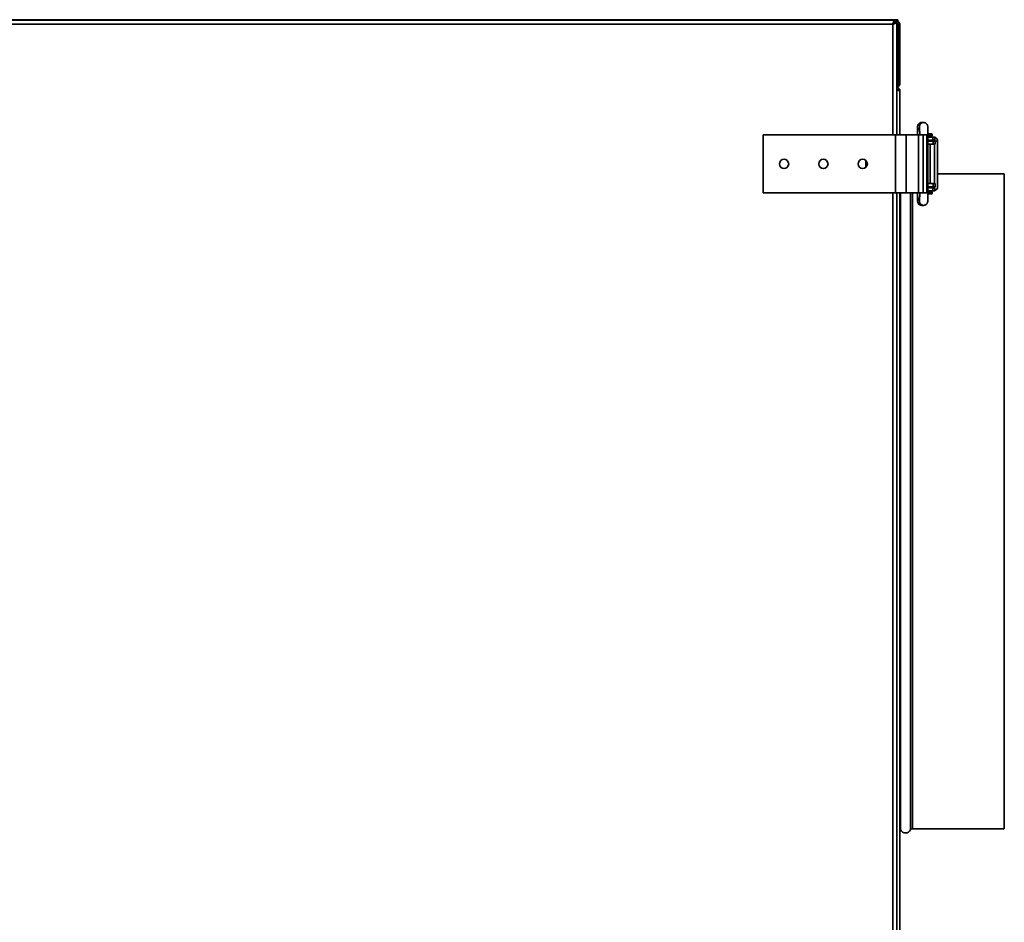
# Model space of a CAD drawing. Units: millimetres. Extents: x -433 to 5252, y -228 to 3135.
# Drawn here: x 1749 to 2225, y 1518 to 1954 of the extents above; entities that cross this region are included whole.
import ezdxf

# ---------------------------------------------------------------- set-up
doc = ezdxf.new("R2010")
doc.units = ezdxf.units.MM
doc.header["$LTSCALE"] = 10

msp = doc.modelspace()

# ---------------------------------------------------------------- linework, layer by layer
at = {"color": 7, "linetype": 'Continuous', "lineweight": 35}
for p, q in [((2171.89, 1953.42), (996.85, 1953.42)), ((2170.87, 1951.42), (997.87, 1951.42)), ((998.37, 1953.62), (2170.37, 1953.62)), ((2170.37, 1953.42), (2170.37, 1953.62)), ((2170.37, 1953.62), (2173.37, 1953.62)), ((2171.89, 1953.42), (2171.89, 1952.72)), ((2171.89, 1952.92), (2172.09, 1952.92)), ((2172.37, 1952.92), (2172.09, 1952.92)), ((2172.87, 1952.44), (2172.17, 1952.44)), ((2173.37, 1952.92), (2172.37, 1952.92)), ((2172.87, 1897.92), (2172.87, 1952.44)), ((2173.37, 1953.62), (2173.37, 1952.92)), ((2173.39, 1950.92), (2173.39, 1922.92)), ((2173.67, 1950.92), (2174.37, 1950.92)), ((2173.67, 1922.92), (2173.67, 1950.92)), ((2174.37, 1950.92), (2174.37, 1922.92)), ((2173.37, 1922.12), (2173.37, 1922.87)), ((2174.37, 1922.92), (2173.67, 1922.92)), ((2173.39, 1920.92), (2172.87, 1920.92)), ((2173.37, 1920.92), (2173.37, 1921.22)), ((2173.37, 1919.6), (2173.37, 1919.73)), ((2173.39, 1920.92), (2173.39, 1920.63)), ((2174.37, 1919.94), (2174.06, 1919.94)), ((2174.37, 1918.92), (2174.37, 1919.94)), ((2174.37, 1918.92), (2174.37, 1897.92)), ((2184.81, 1903.92), (2184.91, 1903.92)), ((2185.77, 1903.92), (2184.91, 1903.92)), ((2185.77, 1903.92), (2185.86, 1903.92)), ((2108.37, 1897.92), (2172.27, 1897.92)), ((2108.37, 1869.92), (2108.37, 1897.92)), ((2172.27, 1869.92), (2172.27, 1897.92)), ((2172.27, 1897.92), (2177.37, 1897.92)), ((2177.37, 1869.92), (2177.37, 1897.92)), ((2177.37, 1897.92), (2183.32, 1897.92)), ((2183.32, 1869.92), (2183.32, 1897.92)), ((2183.32, 1897.92), (2185.57, 1897.92)), ((2185.57, 1869.92), (2185.57, 1897.92)), ((2185.57, 1897.92), (2187.41, 1897.92)), ((2187.41, 1869.92), (2187.41, 1897.92)), ((2187.9, 1898.42), (2189.72, 1898.42)), ((2187.9, 1869.92), (2187.9, 1897.92)), ((2189.92, 1897.62), (2189.92, 1898.22)), ((2187.9, 1897.42), (2189.72, 1897.42)), ((2190.22, 1896.92), (2187.9, 1896.92)), ((2190.22, 1895.42), (2187.9, 1895.42)), ((2187.9, 1894.92), (2190.37, 1894.92)), ((2187.9, 1893.42), (2190.37, 1893.42)), ((2188.92, 1894.92), (2188.92, 1895.42)), ((2188.92, 1874.42), (2188.92, 1893.42)), ((2190.22, 1895.42), (2190.22, 1896.92)), ((2190.22, 1896.92), (2191.16, 1896.92)), ((2191.16, 1895.42), (2190.22, 1895.42)), ((2190.37, 1894.92), (2190.37, 1893.42)), ((2190.37, 1894.92), (2191.37, 1894.92)), ((2190.37, 1893.42), (2191.37, 1893.42)), ((2191.05, 1874.42), (2191.05, 1893.42)), ((2191.16, 1895.42), (2191.16, 1896.92)), ((2191.37, 1893.42), (2191.37, 1894.92)), ((2192.54, 1872.92), (2192.54, 1894.92)), ((2157.87, 1882.24), (2157.87, 1885.6)), ((2224.77, 1879.12), (2192.54, 1879.12)), ((2224.77, 1562.72), (2224.77, 1879.12)), ((2190.37, 1874.42), (2187.9, 1874.42)), ((2190.37, 1872.92), (2190.37, 1874.42)), ((2191.37, 1874.42), (2190.37, 1874.42)), ((2191.37, 1872.92), (2191.37, 1874.42)), ((2108.37, 1869.92), (2172.27, 1869.92)), ((2172.27, 1869.92), (2177.37, 1869.92)), ((2172.87, 1197.92), (2172.87, 1869.92)), ((2174.37, 1869.92), (2174.37, 1197.92)), ((2177.37, 1869.92), (2183.32, 1869.92)), ((2183.32, 1869.92), (2185.57, 1869.92)), ((2185.57, 1869.92), (2187.41, 1869.92)), ((2190.37, 1872.92), (2187.9, 1872.92)), ((2187.9, 1872.42), (2190.22, 1872.42)), ((2187.9, 1870.92), (2190.22, 1870.92)), ((2187.9, 1870.42), (2189.72, 1870.42)), ((2187.9, 1869.42), (2189.72, 1869.42)), ((2188.92, 1872.42), (2188.92, 1872.92)), ((2189.92, 1869.62), (2189.92, 1870.22)), ((2190.22, 1870.92), (2190.22, 1872.42)), ((2190.22, 1872.42), (2191.16, 1872.42)), ((2191.16, 1870.92), (2190.22, 1870.92)), ((2190.37, 1872.92), (2191.37, 1872.92)), ((2191.16, 1870.92), (2191.16, 1872.42)), ((2184.91, 1863.92), (2185.77, 1863.92)), ((2185.77, 1863.92), (2185.83, 1863.92)), ((2180.36, 1562.72), (2224.77, 1562.72))]:
    msp.add_line(p, q, dxfattribs=at)
at = {"color": 1, "linetype": 'Continuous', "lineweight": 35}
for p, q in [((2170.87, 1897.92), (2170.87, 1951.42)), ((2173.39, 1950.92), (2172.87, 1950.92)), ((2172.87, 1922.92), (2173.39, 1922.92)), ((2187.41, 1897.92), (2187.9, 1897.92)), ((2187.9, 1898.22), (2189.92, 1898.22)), ((2187.9, 1897.62), (2189.92, 1897.62)), ((2192.54, 1894.92), (2191.37, 1894.92)), ((2170.87, 1197.92), (2170.87, 1869.92)), ((2174.67, 1562.18), (2174.67, 1869.92)), ((2179.47, 1562.18), (2179.47, 1869.92)), ((2180.36, 1562.72), (2180.36, 1869.92)), ((2187.41, 1869.92), (2187.9, 1869.92)), ((2187.9, 1870.22), (2189.92, 1870.22)), ((2187.9, 1869.62), (2189.92, 1869.62))]:
    msp.add_line(p, q, dxfattribs=at)
at = {"color": 7, "linetype": 'Continuous', "lineweight": 35}
for centre in [(2118.37, 1883.92), (2137.37, 1883.92), (2156.37, 1883.92)]:
    msp.add_circle(centre, 2.25, dxfattribs=at)
at = {"color": 1, "linetype": 'Continuous', "lineweight": 35}
for centre, start, end in [((2184.91, 1901.92), 92.741, 238.1563), ((2185.77, 1901.92), 90.0175, 191.0119), ((2184.91, 1865.92), 121.8785, 269.9761), ((2185.77, 1865.92), 168.4749, 269.9824)]:
    msp.add_arc(centre, 2, start, end, dxfattribs=at)
at = {"color": 7, "linetype": 'Continuous', "lineweight": 35}
for centre, radius, start, end in [((2189.72, 1898.22), 0.2, 0, 90), ((2189.72, 1897.62), 0.2, 270, 0), ((2189.42, 1896.92), 0.5, 90, 180), ((2190.55, 1894.92), 0.5, 359.9466, 89.9465), ((2190.54, 1894.92), 2, 359.9584, 72.0765), ((2189.42, 1870.92), 0.5, 180, 270), ((2189.72, 1870.22), 0.2, 0, 90), ((2189.72, 1869.62), 0.2, 270, 0), ((2190.55, 1872.92), 0.5, 270.0535, 0.0534), ((2190.54, 1872.92), 2, 287.9349, 0.0302), ((2173.78, 1561.72), 1, 27.3522, 54.1026), ((2177.07, 1563.42), 2.7, 207.3522, 332.6478), ((2180.36, 1561.72), 1, 90, 152.6478)]:
    msp.add_arc(centre, radius, start, end, dxfattribs=at)
for points, knots in [([(2171.89, 1953.42), (2171.81, 1953.4), (2171.66, 1953.35), (2171.44, 1952.98), (2171.21, 1952.43), (2171.02, 1951.87), (2170.91, 1951.53), (2170.87, 1951.42)], [0, 0, 0, 0, 0.2175777, 0.4432951, 0.6690182, 0.894741, 1, 1, 1, 1]), ([(2171.89, 1952.72), (2171.81, 1952.7), (2171.64, 1952.66), (2171.4, 1952.39), (2171.16, 1951.99), (2170.98, 1951.63), (2170.88, 1951.45), (2170.87, 1951.42)], [0, 0, 0, 0, 0.239979, 0.48007, 0.720161, 0.960253, 1, 1, 1, 1]), ([(2170.87, 1951.42), (2171.1, 1951.49), (2171.56, 1951.64), (2172.18, 1951.87), (2172.64, 1952.1), (2172.85, 1952.29), (2172.87, 1952.4), (2172.87, 1952.44)], [0, 0, 0, 0, 0.2175777, 0.4432951, 0.6690182, 0.894741, 1, 1, 1, 1]), ([(2170.87, 1951.42), (2171.03, 1951.5), (2171.36, 1951.66), (2171.78, 1951.91), (2172.08, 1952.15), (2172.17, 1952.33), (2172.17, 1952.42), (2172.17, 1952.44)], [0, 0, 0, 0, 0.239979, 0.48007, 0.720161, 0.960253, 1, 1, 1, 1]), ([(2172.09, 1952.92), (2172.18, 1952.89), (2172.37, 1952.84), (2172.57, 1952.63), (2172.67, 1952.44), (2172.67, 1952.44)], [0, 0, 0, 0, 0.46841, 0.984402, 1, 1, 1, 1]), ([(2174.37, 1950.92), (2174.35, 1951.14), (2174.3, 1951.6), (2173.94, 1952.23), (2173.37, 1952.7), (2172.8, 1952.9), (2172.47, 1952.91), (2172.37, 1952.92)], [0, 0, 0, 0, 0.210982, 0.443397, 0.675835, 0.908273, 1, 1, 1, 1]), ([(2172.84, 1952.13), (2172.88, 1952.05), (2173.02, 1951.8), (2173.21, 1951.35), (2173.35, 1951.01), (2173.39, 1950.92)], [0, 0, 0, 0, 0.233802, 0.783194, 1, 1, 1, 1]), ([(2173.67, 1950.92), (2173.65, 1951.09), (2173.61, 1951.44), (2173.31, 1951.88), (2173.01, 1952.03), (2172.87, 1952.11)], [0, 0, 0, 0, 0.341008, 0.682318, 1, 1, 1, 1]), ([(2173.39, 1922.92), (2173.31, 1922.69), (2173.16, 1922.23), (2172.99, 1921.73), (2172.89, 1921.55), (2172.87, 1921.5)], [0, 0, 0, 0, 0.428073, 0.87216, 1, 1, 1, 1]), ([(2172.87, 1921), (2172.93, 1921.01), (2173.22, 1921.05), (2173.68, 1921.36), (2174.14, 1921.9), (2174.35, 1922.46), (2174.37, 1922.81), (2174.37, 1922.92)], [0, 0, 0, 0, 0.066014, 0.335455, 0.604903, 0.874351, 1, 1, 1, 1]), ([(2173, 1921.81), (2173.09, 1921.86), (2173.33, 1921.98), (2173.57, 1922.36), (2173.67, 1922.7), (2173.67, 1922.89), (2173.67, 1922.92)], [0, 0, 0, 0, 0.225897, 0.58336, 0.940823, 1, 1, 1, 1]), ([(2173.5, 1919.52), (2173.44, 1919.62), (2173.31, 1919.86), (2173.04, 1920.07), (2172.84, 1920.12), (2172.8, 1920.13)], [0, 0, 0, 0, 0.352576, 0.86446, 1, 1, 1, 1]), ([(2173.04, 1920.01), (2172.99, 1919.97), (2172.93, 1919.92), (2172.86, 1919.81), (2172.85, 1919.78)], [0, 0, 0, 0, 0.716953, 1, 1, 1, 1]), ([(2172.85, 1919.78), (2172.91, 1919.76), (2173.21, 1919.66), (2173.68, 1919.48), (2174.14, 1919.25), (2174.35, 1919.07), (2174.37, 1918.95), (2174.37, 1918.92)], [0, 0, 0, 0, 0.0750249, 0.3418667, 0.6087152, 0.8755634, 1, 1, 1, 1]), ([(2174.37, 1918.92), (2174.35, 1919.15), (2174.3, 1919.61), (2173.93, 1920.22), (2173.44, 1920.67), (2173.04, 1920.78), (2172.87, 1920.83)], [0, 0, 0, 0, 0.260141, 0.530015, 0.799895, 1, 1, 1, 1]), ([(2173.39, 1920.92), (2173.31, 1920.91), (2173.23, 1920.9), (2173.14, 1920.76), (2173.13, 1920.74)], [0, 0, 0, 0, 0.842263, 1, 1, 1, 1]), ([(2174.2, 1919.69), (2174.26, 1919.73), (2174.36, 1919.82), (2174.37, 1919.9), (2174.37, 1919.94)], [0, 0, 0, 0, 0.568124, 1, 1, 1, 1]), ([(2184.91, 1903.92), (2184.65, 1903.89), (2184.2, 1903.84), (2183.66, 1903.52), (2183.31, 1903.16), (2183.1, 1902.8), (2182.98, 1902.5), (2182.93, 1902.28), (2182.89, 1902.09), (2182.87, 1901.82), (2182.84, 1901.37), (2182.81, 1900.58), (2182.79, 1899.59), (2182.78, 1898.66), (2182.78, 1898.1), (2182.78, 1897.92)], [0, 0, 0, 0, 0.086514, 0.15369, 0.209994, 0.257943, 0.297235, 0.327797, 0.360013, 0.417543, 0.547884, 0.67476, 0.808197, 0.939067, 1, 1, 1, 1]), ([(2187.9, 1897.92), (2187.9, 1898.12), (2187.9, 1898.69), (2187.89, 1899.63), (2187.87, 1900.61), (2187.84, 1901.42), (2187.81, 1901.88), (2187.77, 1902.2), (2187.68, 1902.56), (2187.52, 1902.94), (2187.19, 1903.37), (2186.68, 1903.75), (2186.16, 1903.91), (2185.85, 1903.92), (2185.77, 1903.92)], [0, 0, 0, 0, 0.06768, 0.197604, 0.32824, 0.460256, 0.597377, 0.672228, 0.708888, 0.758904, 0.819393, 0.893316, 0.97451, 1, 1, 1, 1]), ([(2183.82, 1901.55), (2183.82, 1901.54), (2183.82, 1901.54), (2183.83, 1901.36), (2183.85, 1900.96), (2183.87, 1900.25), (2183.89, 1899.31), (2183.9, 1898.49), (2183.9, 1898.02), (2183.9, 1897.92)], [0, 0, 0, 0, 0.0491697, 0.156536, 0.3221306, 0.517734, 0.7266108, 0.9398066, 1, 1, 1, 1]), ([(2182.78, 1869.92), (2182.78, 1869.72), (2182.78, 1869.14), (2182.79, 1868.21), (2182.81, 1867.22), (2182.84, 1866.42), (2182.87, 1865.95), (2182.91, 1865.64), (2183, 1865.28), (2183.16, 1864.89), (2183.49, 1864.47), (2183.87, 1864.16), (2184.16, 1864.08), (2184.24, 1864.06)], [0, 0, 0, 0, 0.073411, 0.214336, 0.356035, 0.499228, 0.647961, 0.72915, 0.768914, 0.823165, 0.888776, 0.968958, 1, 1, 1, 1]), ([(2183.9, 1869.92), (2183.9, 1869.73), (2183.9, 1869.17), (2183.89, 1868.27), (2183.87, 1867.33), (2183.85, 1866.68), (2183.82, 1866.34), (2183.82, 1866.3), (2183.82, 1866.29)], [0, 0, 0, 0, 0.111779, 0.325998, 0.539793, 0.750764, 0.914024, 1, 1, 1, 1]), ([(2185.77, 1863.92), (2186.03, 1863.95), (2186.48, 1864), (2187.01, 1864.32), (2187.37, 1864.68), (2187.58, 1865.03), (2187.7, 1865.33), (2187.75, 1865.56), (2187.78, 1865.75), (2187.81, 1866.02), (2187.84, 1866.47), (2187.87, 1867.26), (2187.89, 1868.25), (2187.9, 1869.18), (2187.9, 1869.74), (2187.9, 1869.92)], [0, 0, 0, 0, 0.086514, 0.15369, 0.209994, 0.257943, 0.297235, 0.327797, 0.360013, 0.417543, 0.547884, 0.67476, 0.808197, 0.939067, 1, 1, 1, 1]), ([(2184.24, 1864.06), (2184.39, 1864.01), (2184.6, 1863.92), (2184.83, 1863.92), (2184.91, 1863.92)], [0, 0, 0, 0, 0.673478, 1, 1, 1, 1])]:
    msp.add_open_spline(points, degree=3, knots=knots, dxfattribs=at)

doc.saveas('drawing.dxf')
